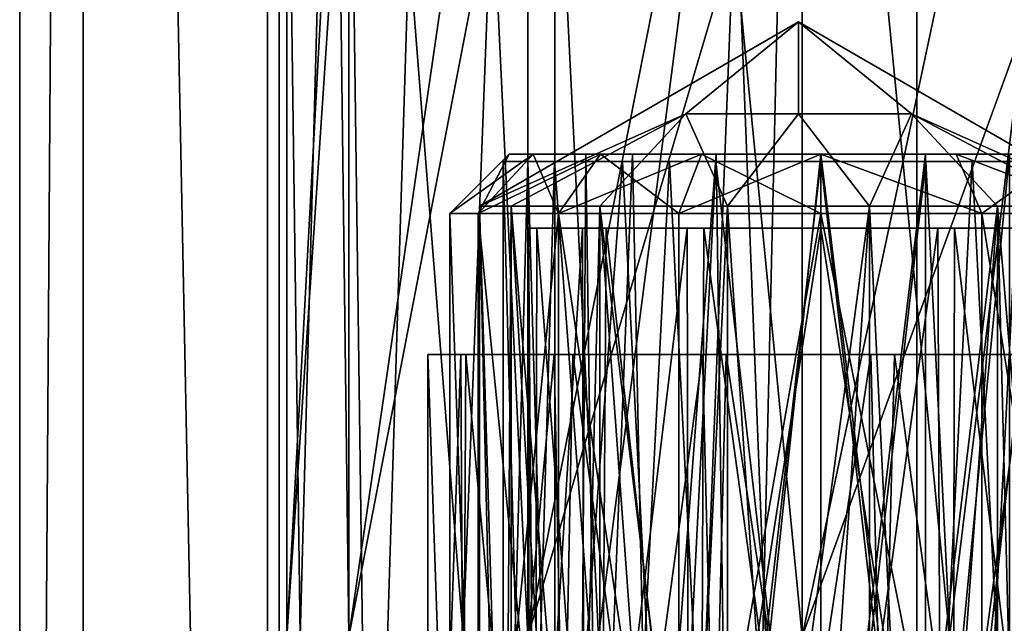
# Model space of a CAD drawing. Extents: x -25 to 108, y -4 to 160.
# Drawn here: x -18 to -4, y 54 to 62 of the extents above; entities that cross this region are included whole.
import ezdxf

# ---------------------------------------------------------------- set-up
doc = ezdxf.new("R2010")
doc.units = 0
doc.header["$MEASUREMENT"] = 0

msp = doc.modelspace()

# ---------------------------------------------------------------- linework, layer by layer
for points in [[(-16.643499, 126.5, 5.4078), (-17.5, 126.5), (-17.5, 2)], [(-16.643499, 126.5, 5.4078), (-17.5, 2), (-16.643499, 2, 5.4078)], [(-16.643499, 126.5, -5.4078), (-16.643499, 2, -5.4078), (-17.5, 2)], [(-17.5, 126.5), (-16.643499, 126.5, -5.4078), (-17.5, 2)], [(-16.643499, 126.5, 5.4078), (-16.643499, 2, 5.4078), (-14.1578, 2, 10.2862)], [(-14.1578, 126.5, 10.2862), (-16.643499, 126.5, 5.4078), (-14.1578, 2, 10.2862)], [(-16.643499, 126.5, -5.4078), (-14.1578, 126.5, -10.2862), (-14.1578, 2, -10.2862)], [(-16.643499, 126.5, -5.4078), (-14.1578, 2, -10.2862), (-16.643499, 2, -5.4078)], [(-10.2862, 126.5, 14.1578), (-14.1578, 2, 10.2862), (-10.2862, 2, 14.1578)], [(-10.2862, 126.5, 14.1578), (-14.1578, 126.5, 10.2862), (-14.1578, 2, 10.2862)], [(-10.2862, 126.5, -14.1578), (-10.2862, 2, -14.1578), (-14.1578, 2, -10.2862)], [(-14.1578, 126.5, -10.2862), (-10.2862, 126.5, -14.1578), (-14.1578, 2, -10.2862)], [(-5.4078, 126.5, 16.643499), (-10.2862, 2, 14.1578), (-5.4078, 2, 16.643499)], [(-5.4078, 126.5, 16.643499), (-10.2862, 126.5, 14.1578), (-10.2862, 2, 14.1578)], [(-10.2862, 126.5, -14.1578), (-5.4078, 126.5, -16.643499), (-5.4078, 2, -16.643499)], [(-10.2862, 126.5, -14.1578), (-5.4078, 2, -16.643499), (-10.2862, 2, -14.1578)], [(0, 126.5, 17.5), (-5.4078, 2, 16.643499), (0, 2, 17.5)], [(0, 126.5, 17.5), (-5.4078, 126.5, 16.643499), (-5.4078, 2, 16.643499)], [(0, 126.5, -17.5), (0, 2, -17.5), (-5.4078, 2, -16.643499)], [(-5.4078, 126.5, -16.643499), (0, 126.5, -17.5), (-5.4078, 2, -16.643499)], [(-13.1557, 74.767899, 4.7883), (-13.7171, 54, 2.8002), (-14, 74.767899)], [(-13.7171, 54, 2.8002), (-14, 54), (-14, 74.767899)], [(-14, 54), (-13.7171, 54, -2.8002), (-14, 74.767899)], [(-14, 74.767899), (-13.7171, 54, -2.8002), (-13.1557, 74.767899, -4.7883)], [(-12.8799, 54, 5.4872), (-13.7171, 54, 2.8002), (-13.1557, 74.767899, 4.7883)], [(-13.7171, 54, -2.8002), (-12.8799, 54, -5.4872), (-13.1557, 74.767899, -4.7883)], [(-10.7246, 74.767899, 8.999), (-11.5221, 54, 7.9525), (-13.1557, 74.767899, 4.7883)], [(-11.5221, 54, 7.9525), (-12.8799, 54, 5.4872), (-13.1557, 74.767899, 4.7883)], [(-13.1557, 74.767899, -4.7883), (-11.5221, 54, -7.9525), (-10.7246, 74.767899, -8.999)], [(-12.8799, 54, -5.4872), (-11.5221, 54, -7.9525), (-13.1557, 74.767899, -4.7883)], [(-9.6987, 54, 10.0963), (-11.5221, 54, 7.9525), (-10.7246, 74.767899, 8.999)], [(-11.5221, 54, -7.9525), (-9.6987, 54, -10.0963), (-10.7246, 74.767899, -8.999)], [(-7, 74.767899, 12.1244), (-9.6987, 54, 10.0963), (-10.7246, 74.767899, 8.999)], [(-10.7246, 74.767899, -8.999), (-9.6987, 54, -10.0963), (-7, 74.767899, -12.1244)], [(-7.4833, 54, 11.8322), (-9.6987, 54, 10.0963), (-7, 74.767899, 12.1244)], [(-9.6987, 54, -10.0963), (-7.4833, 54, -11.8322), (-7, 74.767899, -12.1244)], [(-4.9655, 54, 13.0898), (-7.4833, 54, 11.8322), (-7, 74.767899, 12.1244)], [(-7.4833, 54, -11.8322), (-4.9655, 54, -13.0898), (-7, 74.767899, -12.1244)], [(-2.4311, 74.767899, 13.7873), (-4.9655, 54, 13.0898), (-7, 74.767899, 12.1244)], [(-7, 74.767899, -12.1244), (-4.9655, 54, -13.0898), (-2.4311, 74.767899, -13.7873)], [(-2.247, 54, 13.8185), (-4.9655, 54, 13.0898), (-2.4311, 74.767899, 13.7873)], [(-4.9655, 54, -13.0898), (-2.247, 54, -13.8185), (-2.4311, 74.767899, -13.7873)], [(-13.9, 54), (-13.0617, 66.5, 4.7541), (-13.9, 66.5)], [(-13.9, 54), (-13.0617, 54, 4.7541), (-13.0617, 66.5, 4.7541)], [(-13.9, 54), (-13.9, 66.5), (-13.2197, 66.5, -4.2953)], [(-13.0617, 54, -4.7541), (-13.9, 54), (-13.2197, 66.5, -4.2953)], [(-13.0617, 54, -4.7541), (-13.2197, 66.5, -4.2953), (-11.2453, 66.5, -8.1702)], [(-13.0617, 54, 4.7541), (-10.648, 66.5, 8.9347), (-13.0617, 66.5, 4.7541)], [(-13.0617, 54, 4.7541), (-10.648, 54, 8.9347), (-10.648, 66.5, 8.9347)], [(-10.648, 54, -8.9347), (-13.0617, 54, -4.7541), (-11.2453, 66.5, -8.1702)], [(-10.648, 54, -8.9347), (-11.2453, 66.5, -8.1702), (-8.1702, 66.5, -11.2453)], [(-10.648, 54, 8.9347), (-6.95, 66.5, 12.0378), (-10.648, 66.5, 8.9347)], [(-10.648, 54, 8.9347), (-6.95, 54, 12.0378), (-6.95, 66.5, 12.0378)], [(-6.95, 54, -12.0378), (-10.648, 54, -8.9347), (-8.1702, 66.5, -11.2453)], [(-6.95, 54, -12.0378), (-8.1702, 66.5, -11.2453), (-4.2953, 66.5, -13.2197)], [(-6.95, 54, 12.0378), (-2.4137, 66.5, 13.6888), (-6.95, 66.5, 12.0378)], [(-6.95, 54, 12.0378), (-2.4137, 54, 13.6888), (-2.4137, 66.5, 13.6888)], [(-2.4137, 54, -13.6888), (-6.95, 54, -12.0378), (-4.2953, 66.5, -13.2197)], [(-2.4137, 54, -13.6888), (-4.2953, 66.5, -13.2197), (0, 66.5, -13.9)], [(-11.3, 59.799999), (-8.5203, 61.041298, -1.5203), (-7, 62.2826)], [(-7, 62.2826), (-8.5203, 61.041298, 1.5203), (-11.3, 59.799999)], [(-8.5203, 61.041298, -1.5203), (-7, 61.041298, -2.15), (-7, 62.2826)], [(-7, 61.041298, 2.15), (-8.5203, 61.041298, 1.5203), (-7, 62.2826)], [(-7, 62.2826), (-5.4797, 61.041298, -1.5203), (-2.7, 59.799999)], [(-7, 61.041298, -2.15), (-5.4797, 61.041298, -1.5203), (-7, 62.2826)], [(-2.7, 59.799999), (-5.4797, 61.041298, 1.5203), (-7, 62.2826)], [(-5.4797, 61.041298, 1.5203), (-7, 61.041298, 2.15), (-7, 62.2826)], [(-10.8742, 59.799999, -1.8657), (-8.5203, 61.041298, -1.5203), (-11.3, 59.799999)], [(-11.3, 59.799999), (-8.5203, 61.041298, 1.5203), (-10.8742, 59.799999, 1.8657)], [(-9.681, 59.799999, -3.3619), (-8.5203, 61.041298, -1.5203), (-10.8742, 59.799999, -1.8657)], [(-10.8742, 59.799999, 1.8657), (-8.5203, 61.041298, 1.5203), (-9.681, 59.799999, 3.3619)], [(-7.9568, 59.799999, -4.1922), (-8.5203, 61.041298, -1.5203), (-9.681, 59.799999, -3.3619)], [(-9.681, 59.799999, 3.3619), (-8.5203, 61.041298, 1.5203), (-7.9568, 59.799999, 4.1922)], [(-7.9568, 59.799999, -4.1922), (-7, 61.041298, -2.15), (-8.5203, 61.041298, -1.5203)], [(-7.9568, 59.799999, 4.1922), (-8.5203, 61.041298, 1.5203), (-7, 61.041298, 2.15)], [(-6.0432, 59.799999, -4.1922), (-7, 61.041298, -2.15), (-7.9568, 59.799999, -4.1922)], [(-7.9568, 59.799999, 4.1922), (-7, 61.041298, 2.15), (-6.0432, 59.799999, 4.1922)], [(-6.0432, 59.799999, -4.1922), (-5.4797, 61.041298, -1.5203), (-7, 61.041298, -2.15)], [(-6.0432, 59.799999, 4.1922), (-7, 61.041298, 2.15), (-5.4797, 61.041298, 1.5203)], [(-4.319, 59.799999, -3.3619), (-5.4797, 61.041298, -1.5203), (-6.0432, 59.799999, -4.1922)], [(-6.0432, 59.799999, 4.1922), (-5.4797, 61.041298, 1.5203), (-4.319, 59.799999, 3.3619)], [(-3.1258, 59.799999, -1.8657), (-5.4797, 61.041298, -1.5203), (-4.319, 59.799999, -3.3619)], [(-2.7, 59.799999), (-5.4797, 61.041298, -1.5203), (-3.1258, 59.799999, -1.8657)], [(-4.319, 59.799999, 3.3619), (-5.4797, 61.041298, 1.5203), (-3.1258, 59.799999, 1.8657)], [(-3.1258, 59.799999, 1.8657), (-5.4797, 61.041298, 1.5203), (-2.7, 59.799999)], [(-11.7, 59.699989, 0.000018), (-10.580294, 60.499992, 1.607314), (-10.9, 60.499992, 0.000015)], [(-11.7, 59.699989, 0.000018), (-11.319393, 59.699989, 1.913417), (-10.580294, 60.499992, 1.607314)], [(-11.319407, 59.699989, -1.913383), (-11.7, 59.699989, 0.000018), (-10.9, 60.499992, 0.000015)], [(-11.319407, 59.699989, -1.913383), (-10.9, 60.499992, 0.000015), (-10.580305, 60.499992, -1.607286)], [(-10.235513, 59.699989, -3.535487), (-11.319407, 59.699989, -1.913383), (-10.580305, 60.499992, -1.607286)], [(-11.319393, 59.699989, 1.913417), (-9.669789, 60.499992, 2.969811), (-10.580294, 60.499992, 1.607314)], [(-11.319393, 59.699989, 1.913417), (-10.235487, 59.699989, 3.535513), (-9.669789, 60.499992, 2.969811)], [(-10.651406, 60.39999, -1.695986), (-10.290209, 48.099991, -2.365987), (-10.983002, 48.099991, -0.380585)], [(-10.982998, 60.39999, 0.380616), (-10.983002, 48.099991, -0.380585), (-10.651394, 48.099991, 1.696014)], [(-10.982998, 60.39999, 0.380616), (-10.651406, 60.39999, -1.695986), (-10.983002, 48.099991, -0.380585)], [(-10.290192, 60.39999, 2.366013), (-10.982998, 60.39999, 0.380616), (-10.651394, 48.099991, 1.696014)], [(-10.9, 60.499992, 0.000015), (-9.868497, 60.499992, 0.723211), (-9.868503, 60.499992, -0.723189)], [(-10.9, 60.499992, 0.000015), (-10.580294, 60.499992, 1.607314), (-9.868497, 60.499992, 0.723211)], [(-10.580305, 60.499992, -1.607286), (-10.9, 60.499992, 0.000015), (-9.868503, 60.499992, -0.723189)], [(-10.651406, 60.39999, -1.695986), (-9.374512, 60.39999, -3.36679), (-10.290209, 48.099991, -2.365987)], [(-10.290192, 60.39999, 2.366013), (-10.651394, 48.099991, 1.696014), (-9.374488, 48.099991, 3.36681)], [(-10.235513, 59.699989, -3.535487), (-10.580305, 60.499992, -1.607286), (-9.66981, 60.499992, -2.969789)], [(-10.580305, 60.499992, -1.607286), (-9.868503, 60.499992, -0.723189), (-9.241007, 60.499992, -2.026291)], [(-9.66981, 60.499992, -2.969789), (-10.580305, 60.499992, -1.607286), (-9.241007, 60.499992, -2.026291)], [(-10.580294, 60.499992, 1.607314), (-9.669789, 60.499992, 2.969811), (-9.240993, 60.499992, 2.026309)], [(-9.868497, 60.499992, 0.723211), (-10.580294, 60.499992, 1.607314), (-9.240993, 60.499992, 2.026309)], [(-9.374512, 60.39999, -3.36679), (-8.739014, 48.099991, -3.785693), (-10.290209, 48.099991, -2.365987)], [(-8.738986, 60.39999, 3.785707), (-10.290192, 60.39999, 2.366013), (-9.374488, 48.099991, 3.36681)], [(-8.613417, 59.699989, -4.619393), (-10.235513, 59.699989, -3.535487), (-9.66981, 60.499992, -2.969789)], [(-10.235487, 59.699989, 3.535513), (-8.307285, 60.499992, 3.880306), (-9.669789, 60.499992, 2.969811)], [(-10.235487, 59.699989, 3.535513), (-8.613383, 59.699989, 4.619407), (-8.307285, 60.499992, 3.880306)], [(-9.702604, 48.799992, -1.243689), (-9.868503, 60.499992, -0.723189), (-9.95, 48.799992, 0.000012)], [(-9.95, 48.799992, 0.000012), (-9.868497, 60.499992, 0.723211), (-9.702595, 48.799992, 1.243711)], [(-9.868503, 60.499992, -0.723189), (-9.868497, 60.499992, 0.723211), (-9.95, 48.799992, 0.000012)], [(-9.241007, 60.499992, -2.026291), (-9.868503, 60.499992, -0.723189), (-9.702604, 48.799992, -1.243689)], [(-9.868497, 60.499992, 0.723211), (-9.240993, 60.499992, 2.026309), (-9.702595, 48.799992, 1.243711)], [(-8.998108, 48.799992, -2.298092), (-9.241007, 60.499992, -2.026291), (-9.702604, 48.799992, -1.243689)], [(-9.702595, 48.799992, 1.243711), (-9.240993, 60.499992, 2.026309), (-8.998092, 48.799992, 2.298108)], [(-8.613417, 59.699989, -4.619393), (-9.66981, 60.499992, -2.969789), (-8.307314, 60.499992, -3.880294)], [(-9.66981, 60.499992, -2.969789), (-9.241007, 60.499992, -2.026291), (-8.11011, 60.499992, -2.928095)], [(-9.66981, 60.499992, -2.969789), (-8.11011, 60.499992, -2.928095), (-8.307314, 60.499992, -3.880294)], [(-9.669789, 60.499992, 2.969811), (-8.307285, 60.499992, 3.880306), (-8.110089, 60.499992, 2.928105)], [(-9.240993, 60.499992, 2.026309), (-9.669789, 60.499992, 2.969811), (-8.110089, 60.499992, 2.928105)], [(-9.374512, 60.39999, -3.36679), (-8.116315, 60.39999, -4.059995), (-8.739014, 48.099991, -3.785693)], [(-8.738986, 60.39999, 3.785707), (-9.374488, 48.099991, 3.36681), (-8.116285, 48.099991, 4.060005)], [(-8.11011, 60.499992, -2.928095), (-9.241007, 60.499992, -2.026291), (-8.998108, 48.799992, -2.298092)], [(-9.240993, 60.499992, 2.026309), (-8.110089, 60.499992, 2.928105), (-8.998092, 48.799992, 2.298108)], [(-7.943711, 48.799992, -3.002595), (-8.11011, 60.499992, -2.928095), (-8.998108, 48.799992, -2.298092)], [(-8.998092, 48.799992, 2.298108), (-8.110089, 60.499992, 2.928105), (-7.943689, 48.799992, 3.002604)], [(-8.116315, 60.39999, -4.059995), (-6.700016, 48.099991, -4.3), (-8.739014, 48.099991, -3.785693)], [(-6.699984, 60.39999, 4.3), (-8.738986, 60.39999, 3.785707), (-8.116285, 48.099991, 4.060005)], [(-6.700015, 60.499992, -4.2), (-8.613417, 59.699989, -4.619393), (-8.307314, 60.499992, -3.880294)], [(-6.700018, 59.699989, -5), (-8.613417, 59.699989, -4.619393), (-6.700015, 60.499992, -4.2)], [(-8.613383, 59.699989, 4.619407), (-6.699982, 59.699989, 5), (-8.307285, 60.499992, 3.880306)], [(-8.307314, 60.499992, -3.880294), (-8.11011, 60.499992, -2.928095), (-6.700012, 60.499992, -3.25)], [(-8.307314, 60.499992, -3.880294), (-6.700012, 60.499992, -3.25), (-6.700015, 60.499992, -4.2)], [(-8.307285, 60.499992, 3.880306), (-6.699982, 59.699989, 5), (-6.699985, 60.499992, 4.2)], [(-8.307285, 60.499992, 3.880306), (-6.699985, 60.499992, 4.2), (-6.699988, 60.499992, 3.25)], [(-8.110089, 60.499992, 2.928105), (-8.307285, 60.499992, 3.880306), (-6.699988, 60.499992, 3.25)], [(-8.116315, 60.39999, -4.059995), (-6.700016, 60.39999, -4.3), (-6.700016, 48.099991, -4.3)], [(-6.699984, 60.39999, 4.3), (-8.116285, 48.099991, 4.060005), (-6.699984, 48.099991, 4.3)], [(-6.700012, 60.499992, -3.25), (-8.11011, 60.499992, -2.928095), (-7.943711, 48.799992, -3.002595)], [(-8.110089, 60.499992, 2.928105), (-6.699988, 60.499992, 3.25), (-7.943689, 48.799992, 3.002604)], [(-6.700012, 48.799992, -3.25), (-6.700012, 60.499992, -3.25), (-7.943711, 48.799992, -3.002595)], [(-7.943689, 48.799992, 3.002604), (-6.699988, 60.499992, 3.25), (-6.699988, 48.799992, 3.25)], [(-4.530616, 59.699989, -4.504807), (-6.700018, 59.699989, -5), (-6.700015, 60.499992, -4.2)], [(-6.700016, 60.39999, -4.3), (-5.283714, 48.099991, -4.060005), (-6.700016, 48.099991, -4.3)], [(-6.700016, 60.39999, -4.3), (-4.661014, 60.39999, -3.785707), (-5.283714, 48.099991, -4.060005)], [(-4.530616, 59.699989, -4.504807), (-6.700015, 60.499992, -4.2), (-4.877714, 60.499992, -3.784107)], [(-6.700015, 60.499992, -4.2), (-6.700012, 60.499992, -3.25), (-4.877714, 60.499992, -3.784107)], [(-6.700012, 60.499992, -3.25), (-5.28991, 60.499992, -2.928105), (-4.877714, 60.499992, -3.784107)], [(-5.28991, 48.799992, -2.928105), (-5.28991, 60.499992, -2.928105), (-6.700012, 48.799992, -3.25)], [(-5.28991, 60.499992, -2.928105), (-6.700012, 60.499992, -3.25), (-6.700012, 48.799992, -3.25)], [(-6.699988, 60.499992, 3.25), (-6.699985, 60.499992, 4.2), (-4.877686, 60.499992, 3.784093)], [(-6.699988, 60.499992, 3.25), (-4.877686, 60.499992, 3.784093), (-5.289889, 60.499992, 2.928095)], [(-6.699988, 48.799992, 3.25), (-6.699988, 60.499992, 3.25), (-5.289889, 48.799992, 2.928095)], [(-6.699988, 60.499992, 3.25), (-5.289889, 60.499992, 2.928095), (-5.289889, 48.799992, 2.928095)], [(-6.699985, 60.499992, 4.2), (-4.530583, 59.699989, 4.504792), (-4.877686, 60.499992, 3.784093)], [(-6.699982, 59.699989, 5), (-4.530583, 59.699989, 4.504792), (-6.699985, 60.499992, 4.2)], [(-5.283685, 60.39999, 4.059995), (-6.699984, 60.39999, 4.3), (-6.699984, 48.099991, 4.3)], [(-5.283685, 60.39999, 4.059995), (-6.699984, 48.099991, 4.3), (-4.660986, 48.099991, 3.785693)], [(-4.877714, 60.499992, -3.784107), (-5.28991, 60.499992, -2.928105), (-4.159007, 60.499992, -2.026309)], [(-4.159007, 48.799992, -2.026309), (-4.159007, 60.499992, -2.026309), (-5.28991, 48.799992, -2.928105)], [(-4.159007, 60.499992, -2.026309), (-5.28991, 60.499992, -2.928105), (-5.28991, 48.799992, -2.928105)], [(-5.289889, 60.499992, 2.928095), (-4.877686, 60.499992, 3.784093), (-3.41629, 60.499992, 2.618688)], [(-5.289889, 60.499992, 2.928095), (-3.41629, 60.499992, 2.618688), (-4.158993, 60.499992, 2.026291)], [(-5.289889, 48.799992, 2.928095), (-4.158993, 60.499992, 2.026291), (-4.158993, 48.799992, 2.026291)], [(-5.289889, 60.499992, 2.928095), (-4.158993, 60.499992, 2.026291), (-5.289889, 48.799992, 2.928095)], [(-4.661014, 60.39999, -3.785707), (-4.025512, 48.099991, -3.36681), (-5.283714, 48.099991, -4.060005)], [(-4.025488, 60.39999, 3.36679), (-5.283685, 60.39999, 4.059995), (-4.660986, 48.099991, 3.785693)], [(-2.790811, 59.699989, -3.117414), (-4.877714, 60.499992, -3.784107), (-3.416309, 60.499992, -2.618712)], [(-2.790811, 59.699989, -3.117414), (-4.530616, 59.699989, -4.504807), (-4.877714, 60.499992, -3.784107)], [(-4.877714, 60.499992, -3.784107), (-4.159007, 60.499992, -2.026309), (-3.416309, 60.499992, -2.618712)], [(-4.530583, 59.699989, 4.504792), (-3.41629, 60.499992, 2.618688), (-4.877686, 60.499992, 3.784093)], [(-4.661014, 60.39999, -3.785707), (-3.109808, 60.39999, -2.366013), (-4.025512, 48.099991, -3.36681)], [(-4.025488, 60.39999, 3.36679), (-4.660986, 48.099991, 3.785693), (-3.109791, 48.099991, 2.365987)], [(-4.530583, 59.699989, 4.504792), (-2.790789, 59.699989, 3.117386), (-3.41629, 60.499992, 2.618688)], [(-11.3, 45.599998), (-11.3, 59.799999), (-10.8742, 45.599998, 1.8657)], [(-11.3, 59.799999), (-10.8742, 59.799999, 1.8657), (-10.8742, 45.599998, 1.8657)], [(-10.9727, 45.599998, -1.6455), (-11.3, 59.799999), (-11.3, 45.599998)], [(-10.8742, 59.799999, -1.8657), (-11.3, 59.799999), (-10.9727, 45.599998, -1.6455)], [(-10.0406, 45.599998, -3.0406), (-10.8742, 59.799999, -1.8657), (-10.9727, 45.599998, -1.6455)], [(-10.8742, 45.599998, 1.8657), (-10.8742, 59.799999, 1.8657), (-9.681, 45.599998, 3.3619)], [(-10.8742, 59.799999, 1.8657), (-9.681, 59.799999, 3.3619), (-9.681, 45.599998, 3.3619)], [(-9.681, 59.799999, -3.3619), (-10.8742, 59.799999, -1.8657), (-10.0406, 45.599998, -3.0406)], [(-8.6455, 45.599998, -3.9727), (-9.681, 59.799999, -3.3619), (-10.0406, 45.599998, -3.0406)], [(-9.681, 45.599998, 3.3619), (-9.681, 59.799999, 3.3619), (-7.9568, 45.599998, 4.1922)], [(-9.681, 59.799999, 3.3619), (-7.9568, 59.799999, 4.1922), (-7.9568, 45.599998, 4.1922)], [(-7.9568, 59.799999, -4.1922), (-9.681, 59.799999, -3.3619), (-8.6455, 45.599998, -3.9727)], [(-7, 45.599998, -4.3), (-7.9568, 59.799999, -4.1922), (-8.6455, 45.599998, -3.9727)], [(-7.9568, 45.599998, 4.1922), (-6.0432, 59.799999, 4.1922), (-6.0432, 45.599998, 4.1922)], [(-7.9568, 59.799999, 4.1922), (-6.0432, 59.799999, 4.1922), (-7.9568, 45.599998, 4.1922)], [(-6.0432, 59.799999, -4.1922), (-7.9568, 59.799999, -4.1922), (-7, 45.599998, -4.3)], [(-5.3545, 45.599998, -3.9727), (-6.0432, 59.799999, -4.1922), (-7, 45.599998, -4.3)], [(-6.0432, 45.599998, 4.1922), (-4.319, 59.799999, 3.3619), (-4.319, 45.599998, 3.3619)], [(-6.0432, 59.799999, 4.1922), (-4.319, 59.799999, 3.3619), (-6.0432, 45.599998, 4.1922)], [(-4.319, 59.799999, -3.3619), (-6.0432, 59.799999, -4.1922), (-5.3545, 45.599998, -3.9727)], [(-3.9594, 45.599998, -3.0406), (-4.319, 59.799999, -3.3619), (-5.3545, 45.599998, -3.9727)], [(-4.319, 45.599998, 3.3619), (-4.319, 59.799999, 3.3619), (-3.1258, 45.599998, 1.8657)], [(-4.319, 59.799999, 3.3619), (-3.1258, 59.799999, 1.8657), (-3.1258, 45.599998, 1.8657)], [(-3.1258, 59.799999, -1.8657), (-4.319, 59.799999, -3.3619), (-3.9594, 45.599998, -3.0406)], [(-11.7, 59.699989, 0.000018), (-11.319407, 48.799992, -1.913383), (-11.7, 48.799992, 0.000018)], [(-11.7, 59.699989, 0.000018), (-11.7, 48.799992, 0.000018), (-11.319393, 48.799992, 1.913417)], [(-11.7, 59.699989, 0.000018), (-11.319407, 59.699989, -1.913383), (-11.319407, 48.799992, -1.913383)], [(-11.319393, 59.699989, 1.913417), (-11.7, 59.699989, 0.000018), (-11.319393, 48.799992, 1.913417)], [(-11.319407, 59.699989, -1.913383), (-10.235513, 48.799992, -3.535487), (-11.319407, 48.799992, -1.913383)], [(-11.319407, 59.699989, -1.913383), (-10.235513, 59.699989, -3.535487), (-10.235513, 48.799992, -3.535487)], [(-10.235487, 59.699989, 3.535513), (-11.319393, 48.799992, 1.913417), (-10.235487, 48.799992, 3.535513)], [(-10.235487, 59.699989, 3.535513), (-11.319393, 59.699989, 1.913417), (-11.319393, 48.799992, 1.913417)], [(-10.235513, 59.699989, -3.535487), (-8.613417, 48.799992, -4.619393), (-10.235513, 48.799992, -3.535487)], [(-10.235513, 59.699989, -3.535487), (-8.613417, 59.699989, -4.619393), (-8.613417, 48.799992, -4.619393)], [(-10.235487, 59.699989, 3.535513), (-10.235487, 48.799992, 3.535513), (-8.613383, 48.799992, 4.619407)], [(-8.613383, 59.699989, 4.619407), (-10.235487, 59.699989, 3.535513), (-8.613383, 48.799992, 4.619407)], [(-6.700018, 59.699989, -5), (-6.700018, 48.799992, -5), (-8.613417, 48.799992, -4.619393)], [(-8.613417, 59.699989, -4.619393), (-6.700018, 59.699989, -5), (-8.613417, 48.799992, -4.619393)], [(-6.699982, 59.699989, 5), (-8.613383, 48.799992, 4.619407), (-6.699982, 48.799992, 5)], [(-6.699982, 59.699989, 5), (-8.613383, 59.699989, 4.619407), (-8.613383, 48.799992, 4.619407)], [(-6.700018, 59.699989, -5), (-4.530616, 48.799992, -4.504807), (-6.700018, 48.799992, -5)], [(-6.700018, 59.699989, -5), (-4.530616, 59.699989, -4.504807), (-4.530616, 48.799992, -4.504807)], [(-6.699982, 59.699989, 5), (-6.699982, 48.799992, 5), (-4.530583, 48.799992, 4.504792)], [(-4.530583, 59.699989, 4.504792), (-6.699982, 59.699989, 5), (-4.530583, 48.799992, 4.504792)], [(-4.530616, 59.699989, -4.504807), (-2.790811, 48.799992, -3.117414), (-4.530616, 48.799992, -4.504807)], [(-4.530616, 59.699989, -4.504807), (-2.790811, 59.699989, -3.117414), (-2.790811, 48.799992, -3.117414)], [(-4.530583, 59.699989, 4.504792), (-4.530583, 48.799992, 4.504792), (-2.790789, 48.799992, 3.117386)], [(-2.790789, 59.699989, 3.117386), (-4.530583, 59.699989, 4.504792), (-2.790789, 48.799992, 3.117386)], [(-10.641902, 59.499992, -0.683186), (-9.9499, 59.499992, -0.020588), (-9.692704, 59.499992, -1.267489)], [(-10.641902, 59.499992, -0.683186), (-10.528095, 59.499992, 1.161314), (-9.9499, 59.499992, -0.020588)], [(-9.914608, 59.499992, -2.381488), (-10.641902, 59.499992, -0.683186), (-9.692704, 59.499992, -1.267489)], [(-10.641902, 59.499992, -0.683186), (-10.629502, 48.049992, -0.746386), (-10.551395, 48.049992, 1.079614)], [(-10.641902, 59.499992, -0.683186), (-9.914608, 59.499992, -2.381488), (-10.629502, 48.049992, -0.746386)], [(-10.528095, 59.499992, 1.161314), (-10.641902, 59.499992, -0.683186), (-10.551395, 48.049992, 1.079614)], [(-9.914608, 59.499992, -2.381488), (-9.887209, 48.049992, -2.416589), (-10.629502, 48.049992, -0.746386)], [(-10.528095, 59.499992, 1.161314), (-10.551395, 48.049992, 1.079614), (-9.66909, 48.049992, 2.680311)], [(-10.528095, 59.499992, 1.161314), (-9.595989, 59.499992, 2.759211), (-9.708495, 59.499992, 1.229411)], [(-9.9499, 59.499992, -0.020588), (-10.528095, 59.499992, 1.161314), (-9.708495, 59.499992, 1.229411)], [(-9.595989, 59.499992, 2.759211), (-10.528095, 59.499992, 1.161314), (-9.66909, 48.049992, 2.680311)], [(-9.914608, 59.499992, -2.381488), (-9.692704, 59.499992, -1.267489), (-8.976109, 59.499992, -2.319892)], [(-9.914608, 59.499992, -2.381488), (-8.976109, 59.499992, -2.319892), (-8.500712, 59.499992, -3.572093)], [(-9.914608, 59.499992, -2.381488), (-8.500712, 59.499992, -3.572093), (-9.887209, 48.049992, -2.416589)], [(-8.500712, 59.499992, -3.572093), (-8.479413, 48.049992, -3.582294), (-9.887209, 48.049992, -2.416589)], [(-9.708495, 59.499992, 1.229411), (-9.595989, 59.499992, 2.759211), (-9.005391, 59.499992, 2.290808)], [(-9.595989, 59.499992, 2.759211), (-9.66909, 48.049992, 2.680311), (-8.324587, 48.049992, 3.655206)], [(-9.595989, 59.499992, 2.759211), (-8.275387, 59.499992, 3.676706), (-9.005391, 59.499992, 2.290808)], [(-8.275387, 59.499992, 3.676706), (-9.595989, 59.499992, 2.759211), (-8.324587, 48.049992, 3.655206)], [(-9.005391, 59.499992, 2.290808), (-8.275387, 59.499992, 3.676706), (-7.948489, 59.499992, 3.000605)], [(-8.500712, 59.499992, -3.572093), (-8.976109, 59.499992, -2.319892), (-7.929411, 59.499992, -3.008496)], [(-8.500712, 59.499992, -3.572093), (-7.929411, 59.499992, -3.008496), (-6.700014, 59.499992, -4)], [(-8.500712, 59.499992, -3.572093), (-6.700014, 59.499992, -4), (-8.479413, 48.049992, -3.582294)], [(-6.700014, 59.499992, -4), (-6.700014, 48.049992, -4), (-8.479413, 48.049992, -3.582294)], [(-8.275387, 59.499992, 3.676706), (-8.324587, 48.049992, 3.655206), (-6.699986, 48.049992, 4)], [(-7.948489, 59.499992, 3.000605), (-8.275387, 59.499992, 3.676706), (-6.699986, 59.499992, 4)], [(-6.699986, 59.499992, 4), (-8.275387, 59.499992, 3.676706), (-6.699986, 48.049992, 4)], [(-7.948489, 59.499992, 3.000605), (-6.699986, 59.499992, 4), (-6.699988, 59.499992, 3.25)], [(-7.929411, 59.499992, -3.008496), (-6.700012, 59.499992, -3.25), (-6.700014, 59.499992, -4)], [(-6.700014, 59.499992, -4), (-6.700012, 59.499992, -3.25), (-5.45151, 59.499992, -3.000605)], [(-6.700014, 59.499992, -4), (-5.45151, 59.499992, -3.000605), (-5.124613, 59.499992, -3.676706)], [(-5.124613, 59.499992, -3.676706), (-5.075413, 48.049992, -3.655206), (-6.700014, 48.049992, -4)], [(-6.700014, 59.499992, -4), (-5.124613, 59.499992, -3.676706), (-6.700014, 48.049992, -4)], [(-6.699988, 59.499992, 3.25), (-6.699986, 59.499992, 4), (-5.470589, 59.499992, 3.008496)], [(-6.699986, 59.499992, 4), (-4.899287, 59.499992, 3.572093), (-5.470589, 59.499992, 3.008496)], [(-6.699986, 59.499992, 4), (-6.699986, 48.049992, 4), (-4.920587, 48.049992, 3.582294)], [(-4.899287, 59.499992, 3.572093), (-6.699986, 59.499992, 4), (-4.920587, 48.049992, 3.582294)], [(-5.470589, 59.499992, 3.008496), (-4.899287, 59.499992, 3.572093), (-4.423892, 59.499992, 2.319892)], [(-5.124613, 59.499992, -3.676706), (-5.45151, 59.499992, -3.000605), (-4.394608, 59.499992, -2.290808)], [(-5.124613, 59.499992, -3.676706), (-4.394608, 59.499992, -2.290808), (-3.80401, 59.499992, -2.759211)], [(-5.124613, 59.499992, -3.676706), (-3.80401, 59.499992, -2.759211), (-5.075413, 48.049992, -3.655206)], [(-3.80401, 59.499992, -2.759211), (-3.73091, 48.049992, -2.680311), (-5.075413, 48.049992, -3.655206)], [(-4.899287, 59.499992, 3.572093), (-4.920587, 48.049992, 3.582294), (-3.512791, 48.049992, 2.416589)], [(-4.423892, 59.499992, 2.319892), (-4.899287, 59.499992, 3.572093), (-3.485391, 59.499992, 2.381488)], [(-3.485391, 59.499992, 2.381488), (-4.899287, 59.499992, 3.572093), (-3.512791, 48.049992, 2.416589)], [(-3.707295, 59.499992, 1.267489), (-4.423892, 59.499992, 2.319892), (-3.485391, 59.499992, 2.381488)], [(-4.394608, 59.499992, -2.290808), (-3.691504, 59.499992, -1.229411), (-3.80401, 59.499992, -2.759211)], [(-11.5544, 57.799999, 2.0633), (-11.3, 57.799999), (-12, 57.799999)], [(-11.3, 57.799999), (-11.082, 57.799999, -1.3518), (-12, 57.799999)], [(-11.082, 57.799999, -1.3518), (-11.4842, 57.799999, -2.2115), (-12, 57.799999)], [(-12, 57.799999), (-11.5544, 44.899998, -2.0633), (-12, 44.899998)], [(-12, 57.799999), (-11.4842, 57.799999, -2.2115), (-11.5544, 44.899998, -2.0633)], [(-11.5544, 57.799999, 2.0633), (-12, 57.799999), (-12, 44.899998)], [(-11.5544, 57.799999, 2.0633), (-12, 44.899998), (-11.4842, 44.899998, 2.2115)], [(-10.2971, 57.799999, 3.7588), (-10.7726, 57.799999, 2.0632), (-11.5544, 57.799999, 2.0633)], [(-10.7726, 57.799999, 2.0632), (-11.3, 57.799999), (-11.5544, 57.799999, 2.0633)], [(-11.4842, 57.799999, -2.2115), (-10.2971, 44.899998, -3.7588), (-11.5544, 44.899998, -2.0633)], [(-10.2971, 57.799999, 3.7588), (-11.5544, 57.799999, 2.0633), (-11.4842, 44.899998, 2.2115)], [(-11.082, 57.799999, -1.3518), (-10.4499, 57.799999, -2.5666), (-11.4842, 57.799999, -2.2115)], [(-10.4499, 57.799999, -2.5666), (-10.0435, 57.799999, -3.9667), (-11.4842, 57.799999, -2.2115)], [(-11.4842, 57.799999, -2.2115), (-10.0435, 57.799999, -3.9667), (-10.2971, 44.899998, -3.7588)], [(-10.2971, 57.799999, 3.7588), (-11.4842, 44.899998, 2.2115), (-10.0435, 44.899998, 3.9667)], [(-9.3205, 57.799999, 3.62), (-10.7726, 57.799999, 2.0632), (-10.2971, 57.799999, 3.7588)], [(-10.4499, 57.799999, -2.5666), (-8.7956, 57.799999, -3.9071), (-10.0435, 57.799999, -3.9667)], [(-8.2945, 57.799999, 4.8293), (-9.3205, 57.799999, 3.62), (-10.2971, 57.799999, 3.7588)], [(-10.0435, 57.799999, -3.9667), (-8.2945, 44.899998, -4.8293), (-10.2971, 44.899998, -3.7588)], [(-8.2945, 57.799999, 4.8293), (-10.2971, 57.799999, 3.7588), (-10.0435, 44.899998, 3.9667)], [(-8.7956, 57.799999, -3.9071), (-7.9751, 57.799999, -4.9037), (-10.0435, 57.799999, -3.9667)], [(-10.0435, 57.799999, -3.9667), (-7.9751, 57.799999, -4.9037), (-8.2945, 44.899998, -4.8293)], [(-8.2945, 57.799999, 4.8293), (-10.0435, 44.899998, 3.9667), (-7.9751, 44.899998, 4.9037)], [(-8.2945, 57.799999, 4.8293), (-7.2995, 57.799999, 4.2895), (-9.3205, 57.799999, 3.62)], [(-8.7956, 57.799999, -3.9071), (-6.7005, 57.799999, -4.2895), (-7.9751, 57.799999, -4.9037)], [(-8.2945, 57.799999, 4.8293), (-6.0249, 57.799999, 4.9037), (-7.2995, 57.799999, 4.2895)], [(-7.9751, 57.799999, -4.9037), (-6.0249, 44.899998, -4.9037), (-8.2945, 44.899998, -4.8293)], [(-6.0249, 57.799999, 4.9037), (-8.2945, 57.799999, 4.8293), (-7.9751, 44.899998, 4.9037)], [(-6.7005, 57.799999, -4.2895), (-5.7055, 57.799999, -4.8293), (-7.9751, 57.799999, -4.9037)], [(-7.9751, 57.799999, -4.9037), (-5.7055, 57.799999, -4.8293), (-6.0249, 44.899998, -4.9037)], [(-6.0249, 57.799999, 4.9037), (-7.9751, 44.899998, 4.9037), (-5.7055, 44.899998, 4.8293)], [(-6.0249, 57.799999, 4.9037), (-5.2044, 57.799999, 3.9071), (-7.2995, 57.799999, 4.2895)], [(-4.6795, 57.799999, -3.62), (-5.7055, 57.799999, -4.8293), (-6.7005, 57.799999, -4.2895)], [(-6.0249, 57.799999, 4.9037), (-3.9565, 57.799999, 3.9667), (-5.2044, 57.799999, 3.9071)], [(-5.7055, 57.799999, -4.8293), (-3.9565, 44.899998, -3.9667), (-6.0249, 44.899998, -4.9037)], [(-3.9565, 57.799999, 3.9667), (-6.0249, 57.799999, 4.9037), (-5.7055, 44.899998, 4.8293)], [(-4.6795, 57.799999, -3.62), (-3.7029, 57.799999, -3.7588), (-5.7055, 57.799999, -4.8293)], [(-5.7055, 57.799999, -4.8293), (-3.7029, 57.799999, -3.7588), (-3.9565, 44.899998, -3.9667)], [(-3.9565, 57.799999, 3.9667), (-5.7055, 44.899998, 4.8293), (-3.7029, 44.899998, 3.7588)], [(-3.9565, 57.799999, 3.9667), (-3.5501, 57.799999, 2.5666), (-5.2044, 57.799999, 3.9071)], [(-3.2274, 57.799999, -2.0632), (-3.7029, 57.799999, -3.7588), (-4.6795, 57.799999, -3.62)]]:
    msp.add_3dface(points)

doc.saveas('drawing.dxf')
